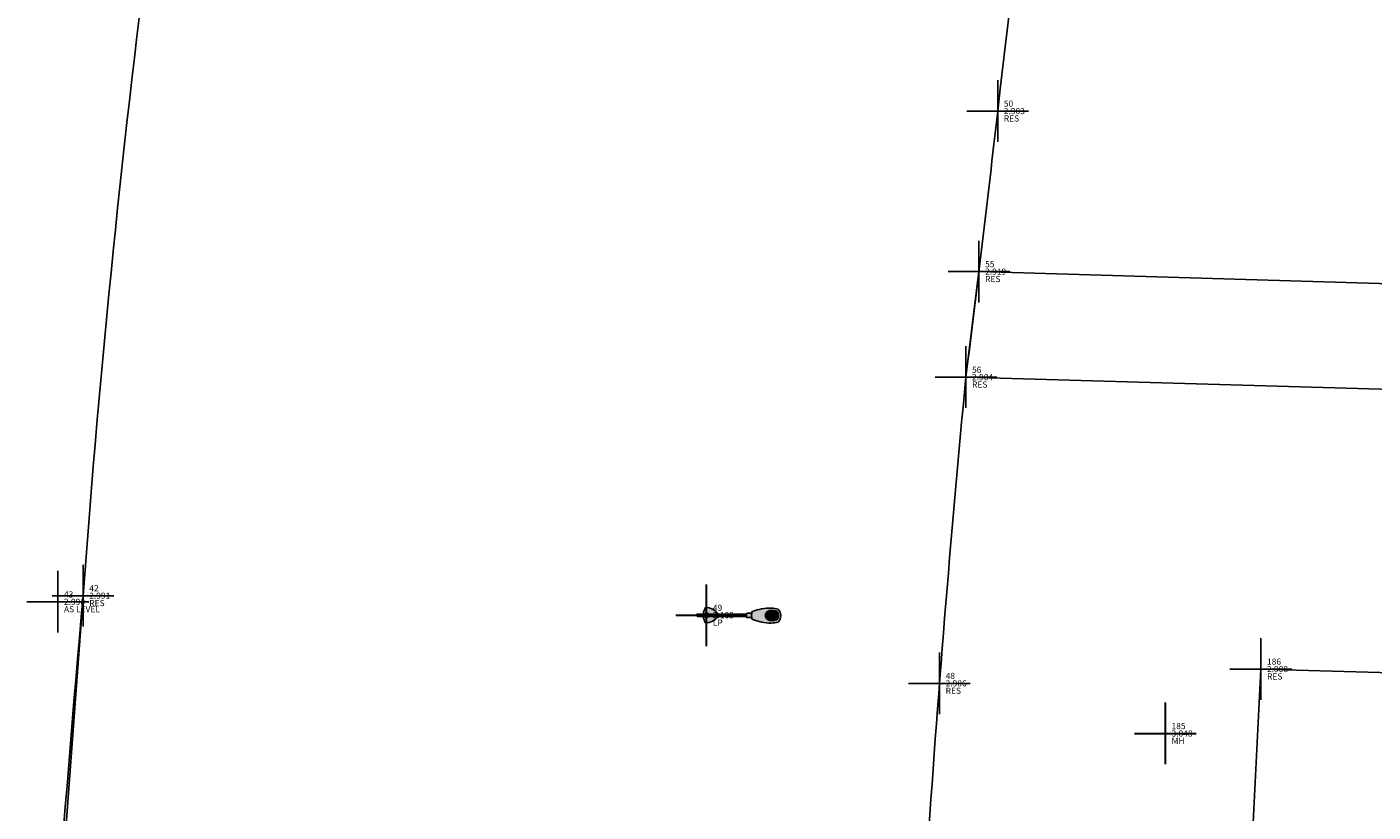
# Model space of a CAD drawing. Units: metres. Extents: x 422814 to 422947, y 2909778 to 2909881.
# Drawn here: x 422845 to 422867, y 2909792 to 2909805 of the extents above; entities that cross this region are included whole.
import ezdxf
from ezdxf.enums import TextEntityAlignment as Align

# ---------------------------------------------------------------- set-up
doc = ezdxf.new("R2010")
doc.units = ezdxf.units.M
doc.header["$PDMODE"] = 2
doc.header["$PDSIZE"] = 0.5
doc.linetypes.add('HIDDEN2', pattern=[0.1875, 0.125, -0.0625])
doc.layers.add('ELECTRIC', color=1, linetype='Continuous', lineweight=30, true_color=0xff0000)
doc.layers.add('MISC', color=7, linetype='Continuous', lineweight=30, true_color=0x800000)
doc.layers.add('OP-AMBI-MUEBLE', color=3, linetype='Continuous')
doc.layers.add('RESSEF', color=210, linetype='Continuous')
for name, color, linetype, true_color in [('pntdesc', 1, 'Continuous', 0xff0000), ('pntelev', 2, 'Continuous', 0xffff00), ('pntno', 3, 'Continuous', 0x00ff00)]:
    doc.layers.add(name, color=color, linetype=linetype, true_color=true_color)
doc.styles.get("Standard").update_dxf_attribs({"font": 'simplex.shx'})

# ---------------------------------------------------------------- blocks, each defined once
blk = doc.blocks.new('Luminaría Simple')
h = blk.add_hatch(color=253)
h.paths.add_polyline_path([(1265.381, 158.13, 0.105696), (1265.008, 158.202, 0.056915), (1264.876, 158.182, 0.419906), (1264.876, 157.928, 0.056915), (1265.008, 157.908, 0.105957), (1265.381, 157.98, 0.092553), (1265.395, 158.053), (1265.395, 158.055, 0.095458)], flags=17)
h.paths.add_polyline_path([(1265.121, 158.055), (1265.121, 158.053, -0.062921), (1265.116, 158.014, -0.278713), (1265.009, 157.953, -0.050982), (1264.9, 157.969, -0.370584), (1264.9, 158.141, -0.050982), (1265.009, 158.157, -0.279088), (1265.115, 158.096, -0.066257)], flags=16)
h.paths.add_polyline_path([(1265.121, 158.053), (1265.121, 158.055, 0.066257), (1265.115, 158.096, 0.279088), (1265.009, 158.157, 0.050982), (1264.9, 158.141, 0.370584), (1264.9, 157.969, 0.050982), (1265.009, 157.953, 0.278713), (1265.116, 158.014, 0.062921)], flags=16)
h.paths.add_polyline_path([(1265.476, 158.098, -0.414214), (1265.496, 158.078), (1265.496, 158.077), (1266.053, 158.077, -0.243453), (1266.298, 158.203, -0.111989), (1266.338, 158.077), (1266.453, 158.077, -1), (1266.453, 158.031), (1266.338, 158.031, -0.113056), (1266.298, 157.903, -0.244814), (1266.052, 158.031), (1265.496, 158.031), (1265.496, 158.028, -0.414214), (1265.476, 158.008), (1265.39, 158.008, -0.036032), (1265.381, 157.98, -0.105957), (1265.008, 157.908, -0.056915), (1264.876, 157.928, -0.419906), (1264.876, 158.182, -0.056915), (1265.008, 158.202, -0.105696), (1265.381, 158.13, -0.041582), (1265.39, 158.098)])
h.paths.add_polyline_path([(1266.32, 158.056), (1266.446, 158.056), (1266.449, 158.061), (1266.457, 158.061), (1266.461, 158.054), (1266.457, 158.047), (1266.449, 158.047), (1266.447, 158.051), (1266.32, 158.051, -0.972345), (1266.23, 158.053, -0.972345)], flags=16)
h.paths.add_polyline_path([(1266.458, 158.054, -1), (1266.449, 158.054, -1)], flags=0)
h = blk.add_hatch(color=253)
h.paths.add_polyline_path([(1265.381, 157.98, 0.092553), (1265.395, 158.053), (1265.395, 158.055, 0.095458), (1265.381, 158.13, 0.105696), (1265.008, 158.202, 0.056915), (1264.876, 158.182, 0.419906), (1264.876, 157.928, 0.056915), (1265.008, 157.908, 0.105957)])
h.paths.add_polyline_path([(1265.116, 158.014, -0.288522), (1265.005, 157.954, -0.049012), (1264.9, 157.969, -0.370584), (1264.9, 158.141, -0.049029), (1265.005, 158.156, -0.319428), (1265.121, 158.084), (1265.121, 158.055, -0.066177)], flags=16)
blk.add_hatch(color=253).paths.add_polyline_path([(1265.009, 158.157, 0.050982), (1264.9, 158.141, 0.370584), (1264.9, 157.969, 0.050982), (1265.009, 157.953, 0.278713), (1265.116, 158.014, 0.062921), (1265.121, 158.053), (1265.121, 158.055, 0.066257), (1265.115, 158.096, 0.279088)])
h = blk.add_hatch(color=253)
edge = h.paths.add_edge_path()
edge.add_arc((1266.275, 158.053), 0.0452, 0, 360)
h = blk.add_hatch(color=253)
h.paths.add_polyline_path([(1266.338, 158.053, -0.002111), (1266.338, 158.051), (1266.447, 158.051), (1266.445, 158.053)])
h.paths.add_polyline_path([(1266.445, 158.053), (1266.445, 158.054), (1266.446, 158.056), (1266.338, 158.056, -0.002111), (1266.338, 158.053)])
h.paths.add_polyline_path([(1266.445, 158.054), (1266.449, 158.047), (1266.457, 158.047), (1266.461, 158.054), (1266.457, 158.061), (1266.449, 158.061)])
h.paths.add_polyline_path([(1266.458, 158.054, -1), (1266.449, 158.054, -1)], flags=16)
h.paths.add_polyline_path([(1266.32, 158.053, -0.014022), (1266.32, 158.051), (1266.338, 158.051, 0.002111), (1266.338, 158.053)])
h.paths.add_polyline_path([(1266.32, 158.056, -0.014022), (1266.32, 158.053), (1266.338, 158.053, 0.002111), (1266.338, 158.056)])
for p, q in [((1265.391, 158.098), (1265.476, 158.098)), ((1265.391, 158.008), (1265.476, 158.008)), ((1265.496, 158.078), (1265.496, 158.028)), ((1266.121, 158.077), (1265.496, 158.077)), ((1266.446, 158.056), (1265.496, 158.056)), ((1266.447, 158.051), (1265.496, 158.051)), ((1266.121, 158.031), (1265.496, 158.031)), ((1266.121, 158.077), (1266.453, 158.077)), ((1266.121, 158.031), (1266.453, 158.031))]:
    blk.add_line(p, q)
at = {"linetype": 'HIDDEN2'}
blk.add_line((1266.445, 158.053), (1265.875, 158.053), dxfattribs=at)
for points in [[(1265.395, 158.053), (1265.395, 158.055, 0.095458), (1265.381, 158.13, 0.105696), (1265.008, 158.202, 0.056915), (1264.876, 158.182, 0.419906), (1264.876, 157.928, 0.056915), (1265.008, 157.908, 0.105957), (1265.381, 157.98, 0.092553)], [(1265.121, 158.053), (1265.121, 158.055, 0.066257), (1265.115, 158.096, 0.279088), (1265.009, 158.157, 0.050982), (1264.9, 158.141, 0.370584), (1264.9, 157.969, 0.050982), (1265.009, 157.953, 0.278713), (1265.116, 158.014, 0.062921)]]:
    blk.add_lwpolyline(points, format="xyb", close=True)
for points in [[(1266.053, 158.077, -0.243453), (1266.298, 158.203, -0.111989), (1266.338, 158.077, -0.111989)], [(1266.338, 158.031, -0.113056), (1266.298, 157.903, -0.244814), (1266.052, 158.031)]]:
    blk.add_lwpolyline(points, format="xyb")
blk.add_lwpolyline([(1266.445, 158.054), (1266.449, 158.061), (1266.457, 158.061), (1266.461, 158.054), (1266.457, 158.047), (1266.449, 158.047)], close=True)
blk.add_circle((1266.453, 158.054), 0.00452)
for centre, radius, start, end in [((1265.476, 158.078), 0.02, 0, 90), ((1265.476, 158.028), 0.02, 270, 0), ((1266.275, 158.053), 0.0452, 30.9271, 149.0729), ((1266.275, 158.053), 0.0452, 209.0814, 330.9186), ((1266.453, 158.054), 0.0226, 270, 90)]:
    blk.add_arc(centre, radius, start, end)

msp = doc.modelspace()

# ---------------------------------------------------------------- linework, layer by layer
for p in [(422860.659, 2909803.805, 2.903), (422860.356, 2909801.202, 2.919), (422860.144, 2909799.491, 2.904), (422845.842, 2909795.948, 2.991), (422845.432, 2909795.849, 2.99), (422864.923, 2909794.759, 2.908), (422859.716, 2909794.527, 2.906)]:
    msp.add_point(p)
at = {"layer": 'ELECTRIC'}
msp.add_point((422855.944, 2909795.631, 3.103), dxfattribs=at)
at = {"layer": 'MISC'}
msp.add_point((422863.376, 2909793.714, 3.048), dxfattribs=at)
at = {"layer": 'RESSEF'}
for p, q in [((422864.923, 2909794.759, 3.164), (422864.759, 2909791.519, 3.164)), ((422881.199, 2909794.289, 3.164), (422864.923, 2909794.759, 3.164))]:
    msp.add_line(p, q, dxfattribs=at)
at = {"layer": 'RESSEF', "flags": 128}
for points, elevation in [([(422861.107, 2909861.91, 0.015055), (422856.206, 2909848.1, 0.023983), (422851.197, 2909830.009, 0.013033), (422848.723, 2909818.168, 0.027906), (422845.842, 2909795.948), (422845.026, 2909784.978)], 2.995), ([(422862.455, 2909815.274, 0.022657), (422860.659, 2909803.805, -0.003312), (422860.144, 2909799.491, 0.007067), (422859.511, 2909791.669), (422858.947, 2909783.657)], 2.917), ([(422845.026, 2909784.978, -0.007098), (422845.842, 2909795.948, -0.007098)], 2.983)]:
    msp.add_lwpolyline(points, format="xyb", dxfattribs=dict(at, elevation=elevation))
at = {"layer": 'RESSEF', "elevation": 3.029, "flags": 128}
msp.add_lwpolyline([(422886.85, 2909798.719), (422860.144, 2909799.491), (422860.356, 2909801.202), (422887.044, 2909800.405)], dxfattribs=at)

# ---------------------------------------------------------------- block references
at = {"layer": 'OP-AMBI-MUEBLE', "xscale": 0.827342055352722, "yscale": 0.827342055352722, "zscale": 0.827342055352722, "rotation": 179.7567515491306}
msp.add_blockref('Luminaría Simple', (423904.132, 2909921.947, 3.103), dxfattribs=at)

# ---------------------------------------------------------------- texts
at = {"layer": 'pntdesc'}
for s, p in [('RES', (422860.759, 2909803.685, 2.903)), ('RES', (422860.456, 2909801.082, 2.919)), ('RES', (422860.244, 2909799.371, 2.904)), ('AS LEVEL', (422845.532, 2909795.729, 2.99)), ('RES', (422845.942, 2909795.828, 2.991)), ('LP', (422856.044, 2909795.511, 3.103)), ('RES', (422865.023, 2909794.639, 2.908)), ('RES', (422859.816, 2909794.407, 2.906)), ('MH', (422863.476, 2909793.594, 3.048))]:
    msp.add_text(s, height=0.1, dxfattribs=at).set_placement(p, align=Align.MIDDLE_LEFT)
at = {"layer": 'pntelev'}
for s, p in [('2.903', (422860.759, 2909803.805, 2.903)), ('2.919', (422860.456, 2909801.202, 2.919)), ('2.904', (422860.244, 2909799.491, 2.904)), ('2.991', (422845.942, 2909795.948, 2.991)), ('2.990', (422845.532, 2909795.849, 2.99)), ('3.103', (422856.044, 2909795.631, 3.103)), ('2.908', (422865.023, 2909794.759, 2.908)), ('2.906', (422859.816, 2909794.527, 2.906)), ('3.048', (422863.476, 2909793.714, 3.048))]:
    msp.add_text(s, height=0.1, dxfattribs=at).set_placement(p, align=Align.MIDDLE_LEFT)
at = {"layer": 'pntno'}
for s, p in [('50', (422860.759, 2909803.925, 2.903)), ('55', (422860.456, 2909801.322, 2.919)), ('56', (422860.244, 2909799.611, 2.904)), ('43', (422845.532, 2909795.969, 2.99)), ('42', (422845.942, 2909796.068, 2.991)), ('49', (422856.044, 2909795.751, 3.103)), ('186', (422865.023, 2909794.879, 2.908)), ('48', (422859.816, 2909794.647, 2.906)), ('185', (422863.476, 2909793.834, 3.048))]:
    msp.add_text(s, height=0.1, dxfattribs=at).set_placement(p, align=Align.MIDDLE_LEFT)

doc.saveas('drawing.dxf')
